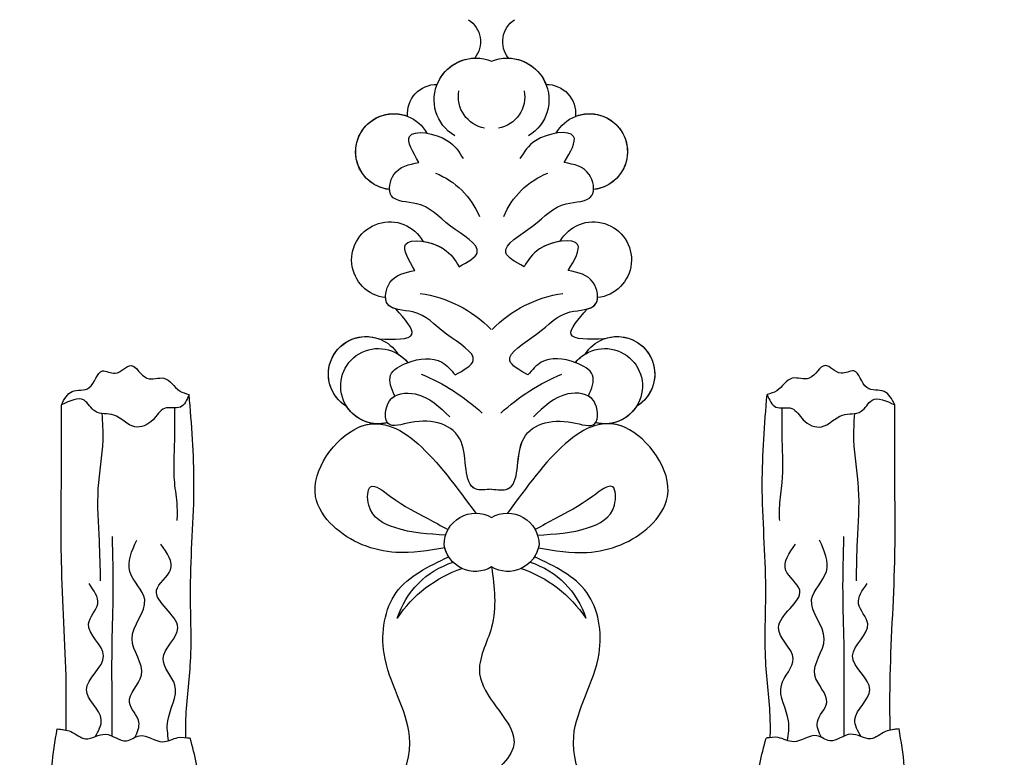
# Model space of a CAD drawing. Units: millimetres. Extents: x 2776 to 4036, y 1273 to 2164.
# Drawn here: x 3900 to 3913, y 1535 to 1545 of the extents above; entities that cross this region are included whole.
import ezdxf
from ezdxf.xclip import XClip

# ---------------------------------------------------------------- set-up
doc = ezdxf.new("R2010")
doc.units = ezdxf.units.MM
doc.header["$XCLIPFRAME"] = 2
doc.linetypes.add('HIDDEN', pattern=[9.525, 6.35, -3.175])
doc.layers.add('H-06.木作(細線)', color=8, linetype='Continuous')
doc.layers.add('H-08.木作(細線)', color=8, linetype='Continuous')

# ---------------------------------------------------------------- blocks, each defined once
blk = doc.blocks.new('SE-21015-d')
at = {"layer": 'H-08.木作(細線)'}
for centre, radius, start, end in [((1.621, -2.267), 8.167, 213.91196, 251.0222), ((0.078, -5.156), 5.495, 197.66138, 252.18313), ((0.095, -2.267), 8.167, 288.9778, 326.08804), ((1.637, -5.156), 5.495, 287.81687, 342.33862), ((-0.18, -11.814), 2.014, 58.98191, 171.25602), ((-0.18, -11.814), 2.014, 58.98191, 171.25602), ((1.896, -11.814), 2.014, 8.74398, 121.01809), ((1.896, -11.814), 2.014, 8.74398, 121.01809), ((-0.18, -11.814), 2.014, 147.43565, 165.18847), ((1.896, -11.814), 2.014, 14.81153, 32.56435), ((-0.157, -11.508), 2.014, 180, 300.24418), ((-0.157, -11.508), 2.014, 180, 300.24418), ((1.872, -11.508), 2.014, 239.75582, 0), ((1.872, -11.508), 2.014, 239.75582, 0), ((-6.37, -21.632), 2.403, 75.98878, 321.21356), ((-6.37, -21.632), 2.403, 75.98878, 147.43476), ((-6.37, -21.632), 2.403, 94.32289, 147.43476), ((8.085, -21.632), 2.403, 218.78644, 104.01122), ((8.085, -21.632), 2.403, 32.56524, 104.01122), ((8.085, -21.632), 2.403, 32.56524, 85.67711), ((-8.989, -9.729), 13.764, 292.91547, 312.24377), ((10.705, -9.729), 13.764, 227.75623, 247.08453), ((-7.155, -22.398), 2.403, 121.05289, 327.43476), ((-7.155, -22.398), 2.403, 121.05289, 327.43476), ((-7.155, -22.398), 2.403, 121.05289, 290.08499), ((8.871, -22.398), 2.403, 212.56524, 58.94711), ((8.871, -22.398), 2.403, 212.56524, 58.94711), ((8.871, -22.398), 2.403, 249.91501, 58.94711), ((-6.37, -21.632), 2.403, 301.05289, 321.21356), ((8.085, -21.632), 2.403, 218.78644, 238.94711), ((-4.842, -19.742), 7.901, 278.31025, 315.83627), ((6.557, -19.742), 7.901, 224.16373, 261.68975), ((-5.644, -29.699), 2.429, 96.22385, 330.85105), ((-5.644, -29.699), 2.429, 96.22385, 330.85105), ((-5.644, -29.699), 2.429, 96.22385, 330.85105), ((7.36, -29.699), 2.429, 209.14895, 83.77615), ((7.36, -29.699), 2.429, 209.14895, 83.77615), ((7.36, -29.699), 2.429, 209.14895, 83.77615), ((-4.65, -30.481), 5.135, 291.93281, 337.1626), ((6.365, -30.481), 5.135, 202.8374, 248.06719), ((-5.389, -36.604), 2.429, 96.22385, 330.85105), ((-5.389, -36.604), 2.429, 96.22385, 330.85105), ((-5.389, -36.604), 2.429, 96.22385, 291.49221), ((7.105, -36.604), 2.429, 209.14895, 83.77615), ((7.105, -36.604), 2.429, 209.14895, 83.77615), ((7.105, -36.604), 2.429, 248.50779, 83.77615), ((-0.141, -39.917), 2.665, 120.50222, 291.99949), ((-0.141, -39.917), 2.665, 120.50222, 291.99949), ((1.856, -39.917), 2.665, 248.00051, 59.49778), ((1.856, -39.917), 2.665, 248.00051, 59.49778), ((0.765, -40.106), 2.023, 100.00386, 190.84797), ((0.951, -40.106), 2.023, 349.15203, 79.99614), ((-2.661, -39.051), 1.847, 174.20133, 271.31868), ((-2.661, -39.051), 1.847, 174.20133, 271.31868), ((-2.661, -39.051), 1.847, 174.20133, 271.31868), ((4.377, -39.051), 1.847, 268.68132, 5.79867), ((4.377, -39.051), 1.847, 268.68132, 5.79867), ((4.377, -39.051), 1.847, 268.68132, 5.79867), ((-0.141, -39.917), 2.665, 201.59083, 268.34089), ((1.856, -39.917), 2.665, 271.65911, 338.40917), ((-1.544, -43.628), 1.69, 303.72917, 38.29347), ((-1.544, -43.628), 1.69, 303.72917, 38.29347), ((-1.544, -43.628), 1.69, 303.72917, 38.29347), ((3.26, -43.628), 1.69, 141.70653, 236.27083), ((3.26, -43.628), 1.69, 141.70653, 236.27083), ((3.26, -43.628), 1.69, 141.70653, 236.27083)]:
    blk.add_arc(centre, radius, start, end, dxfattribs=at)
for points in [[(-25.207, 19.724), (-25.797, 18.915), (-26.528, 17.25), (-26.972, 13.787), (-26.972, 10.73), (-26.972, 7.824), (-27.206, 5.374), (-27.206, 2.63), (-26.872, 0.256)], [(-25.207, 19.724), (-25.797, 18.915), (-26.528, 17.25), (-26.972, 13.787), (-26.972, 10.73), (-26.972, 7.824), (-27.206, 5.374), (-27.206, 2.63), (-26.872, 0.256)], [(-25.207, 19.724), (-25.797, 18.915), (-26.528, 17.25), (-26.972, 13.787), (-26.972, 10.73), (-26.972, 7.824), (-27.206, 5.374), (-27.206, 2.63), (-26.872, 0.256)], [(-20.018, 19.944), (-19.023, 18.506), (-18.134, 13.269), (-17.964, 9.963), (-17.832, 5.36), (-17.988, 2.503), (-18.382, 0.844)], [(-20.018, 19.944), (-19.023, 18.506), (-18.134, 13.269), (-17.964, 9.963), (-17.832, 5.36), (-17.988, 2.503), (-18.382, 0.844)], [(-20.018, 19.944), (-19.023, 18.506), (-18.134, 13.269), (-17.964, 9.963), (-17.832, 5.36), (-17.988, 2.503), (-18.382, 0.844)], [(20.018, 19.944), (19.023, 18.506), (18.134, 13.269), (17.964, 9.963), (17.832, 5.36), (17.987, 2.503), (18.382, 0.844)], [(20.018, 19.944), (19.023, 18.506), (18.134, 13.269), (17.964, 9.963), (17.832, 5.36), (17.987, 2.503), (18.382, 0.844)], [(20.018, 19.944), (19.023, 18.506), (18.134, 13.269), (17.964, 9.963), (17.832, 5.36), (17.987, 2.503), (18.382, 0.844)], [(25.207, 19.724), (25.796, 18.915), (26.528, 17.25), (26.972, 13.787), (26.972, 10.73), (26.972, 7.824), (27.205, 5.374), (27.205, 2.63), (26.871, 0.256)], [(25.207, 19.724), (25.796, 18.915), (26.528, 17.25), (26.972, 13.787), (26.972, 10.73), (26.972, 7.824), (27.205, 5.374), (27.205, 2.63), (26.871, 0.256)], [(25.207, 19.724), (25.796, 18.915), (26.528, 17.25), (26.972, 13.787), (26.972, 10.73), (26.972, 7.824), (27.205, 5.374), (27.205, 2.63), (26.871, 0.256)], [(0.858, -10.087), (0.858, -6.245), (0.092, -3.26), (2.265, 0.756), (-3.005, 6.026), (-4.45, 7.471), (-9.364, 9.001), (-12.37, 9.001), (-13.728, 7.643), (-13.046, 6.631)], [(-13.046, 6.631), (-10.971, 7.9), (-7.944, 7.022), (-4.384, 0.738), (-6.006, -4.562), (-5.224, -8.452), (-1.878, -10.73)], [(-13.046, 6.631), (-10.971, 7.9), (-7.944, 7.022), (-4.384, 0.738), (-6.006, -4.562), (-5.224, -8.452), (-1.878, -10.73)], [(-13.046, 6.631), (-10.971, 7.9), (-7.944, 7.022), (-4.384, 0.738), (-6.006, -4.562), (-5.224, -8.452), (-1.878, -10.73)], [(14.762, 6.631), (12.687, 7.9), (9.66, 7.022), (6.099, 0.738), (7.721, -4.562), (6.939, -8.452), (3.594, -10.73)], [(14.762, 6.631), (12.687, 7.9), (9.66, 7.022), (6.099, 0.738), (7.721, -4.562), (6.939, -8.452), (3.594, -10.73)], [(14.762, 6.631), (12.687, 7.9), (9.66, 7.022), (6.099, 0.738), (7.721, -4.562), (6.939, -8.452), (3.594, -10.73)], [(-26.872, 0.256), (-26.007, 0.43), (-25.057, 0.887), (-23.788, 0.594), (-22.45, 1.017), (-21.621, 0.689), (-20.144, 1.077), (-19.16, 0.81), (-18.382, 0.844)], [(-26.872, 0.256), (-26.007, 0.43), (-25.057, 0.887), (-23.788, 0.594), (-22.45, 1.017), (-21.621, 0.689), (-20.144, 1.077), (-19.16, 0.81), (-18.382, 0.844)], [(-24.451, 0.753), (-24.054, -0.341), (-25.006, -2.244), (-23.905, -4.411), (-24.869, -6.454), (-24.284, -7.738), (-24.834, -9.022)], [(-23.369, 0.71), (-23.369, -1.715), (-23.36, -5.257), (-23.291, -8.419), (-23.35, -12.037)], [(-21.91, 0.794), (-21.654, -0.187), (-22.252, -1.428), (-21.493, -3.174), (-22.091, -5.494), (-21.286, -7.998), (-22.229, -9.79), (-21.792, -11.789)], [(-19.755, 1.002), (-19.815, -0.256), (-19.355, -2.531), (-20.114, -4.231), (-19.171, -6.206), (-20.528, -8.596), (-19.631, -9.905), (-20.252, -11.536)], [(-18.649, 0.807), (-18.649, -0.365), (-18.361, -4.042), (-18.361, -8.708), (-18.138, -15.365), (-18.448, -21.104)], [(-18.649, 0.807), (-18.649, -0.365), (-18.361, -4.042), (-18.361, -8.708), (-18.138, -15.365), (-18.448, -21.104)], [(-18.649, 0.807), (-18.649, -0.365), (-18.361, -4.042), (-18.361, -8.708), (-18.138, -15.365), (-18.448, -21.104)], [(18.649, 0.807), (18.649, -0.365), (18.361, -4.042), (18.361, -8.708), (18.138, -15.365), (18.447, -21.104)], [(18.649, 0.807), (18.649, -0.365), (18.361, -4.042), (18.361, -8.708), (18.138, -15.365), (18.447, -21.104)], [(18.649, 0.807), (18.649, -0.365), (18.361, -4.042), (18.361, -8.708), (18.138, -15.365), (18.447, -21.104)], [(26.871, 0.256), (26.007, 0.43), (25.057, 0.887), (23.788, 0.594), (22.449, 1.017), (21.621, 0.689), (20.144, 1.077), (19.16, 0.81), (18.382, 0.844)], [(26.871, 0.256), (26.007, 0.43), (25.057, 0.887), (23.788, 0.594), (22.449, 1.017), (21.621, 0.689), (20.144, 1.077), (19.16, 0.81), (18.382, 0.844)], [(19.755, 1.002), (19.815, -0.256), (19.355, -2.531), (20.114, -4.231), (19.171, -6.206), (20.527, -8.596), (19.631, -9.905), (20.251, -11.536)], [(21.91, 0.794), (21.654, -0.187), (22.251, -1.428), (21.493, -3.174), (22.091, -5.494), (21.286, -7.998), (22.228, -9.79), (21.792, -11.789)], [(23.368, 0.71), (23.368, -1.715), (23.36, -5.257), (23.291, -8.419), (23.349, -12.037)], [(24.451, 0.753), (24.054, -0.341), (25.006, -2.244), (23.905, -4.411), (24.869, -6.454), (24.284, -7.738), (24.834, -9.022)], [(-26.298, 0.334), (-26.298, -2.64), (-26.596, -10.425), (-26.596, -16.325), (-26.596, -20.439)], [(-26.298, 0.334), (-26.298, -2.64), (-26.596, -10.425), (-26.596, -16.325), (-26.596, -20.439)], [(-26.298, 0.334), (-26.298, -2.64), (-26.596, -10.425), (-26.596, -16.325), (-26.596, -20.439)], [(26.297, 0.334), (26.297, -2.64), (26.596, -10.425), (26.596, -16.325), (26.596, -20.439)], [(26.297, 0.334), (26.297, -2.64), (26.596, -10.425), (26.596, -16.325), (26.596, -20.439)], [(26.297, 0.334), (26.297, -2.64), (26.596, -10.425), (26.596, -16.325), (26.596, -20.439)], [(-24.018, -19.888), (-23.967, -18.186), (-24.267, -15.103), (-24.195, -11.75), (-24.124, -9.21)], [(24.017, -19.888), (23.966, -18.186), (24.266, -15.103), (24.195, -11.75), (24.124, -9.21)], [(-2.128, -11.299), (-5.246, -11.017), (-9.261, -12.709), (-10.374, -14.593), (-7.665, -18.991), (-0.157, -13.522)], [(-2.128, -11.299), (-5.246, -11.017), (-9.261, -12.709), (-10.374, -14.593), (-7.665, -18.991), (-0.157, -13.522)], [(3.843, -11.299), (6.962, -11.017), (10.977, -12.709), (12.089, -14.593), (9.38, -18.991), (1.872, -13.522)], [(3.843, -11.299), (6.962, -11.017), (10.977, -12.709), (12.089, -14.593), (9.38, -18.991), (1.872, -13.522)], [(-2.074, -12.126), (-5.324, -12.596), (-6.981, -14.029), (-6.865, -15.205), (-5.587, -14.585), (-3.218, -13.177), (-1.925, -12.472)], [(3.79, -12.126), (7.039, -12.596), (8.697, -14.029), (8.581, -15.205), (7.302, -14.585), (4.933, -13.177), (3.641, -12.472)], [(-19.392, -20.248), (-19.392, -18.178), (-19.392, -15.476), (-19.228, -13.996), (-19.228, -13.056)], [(19.391, -20.248), (19.391, -18.178), (19.391, -15.476), (19.227, -13.996), (19.227, -13.056)], [(0.858, -15.05), (-0.17, -15.075), (-1.093, -18.093), (-4.289, -19.315), (-5.737, -19.24), (-5.662, -20.687), (-4.014, -21.136), (-1.817, -19.664)], [(0.858, -15.05), (1.885, -15.075), (2.809, -18.093), (6.004, -19.315), (7.452, -19.24), (7.378, -20.687), (5.73, -21.136), (3.533, -19.664)], [(-18.448, -21.104), (-19.008, -20.301), (-20.023, -20.209), (-20.75, -19.482), (-21.923, -19.037), (-23.259, -19.784), (-24.445, -20.026), (-25.149, -20.73), (-26.596, -20.439)], [(-18.448, -21.104), (-19.008, -20.301), (-20.023, -20.209), (-20.75, -19.482), (-21.923, -19.037), (-23.259, -19.784), (-24.445, -20.026), (-25.149, -20.73), (-26.596, -20.439)], [(18.447, -21.104), (19.007, -20.301), (20.023, -20.209), (20.75, -19.482), (21.922, -19.037), (23.259, -19.784), (24.444, -20.026), (25.148, -20.73), (26.596, -20.439)], [(18.447, -21.104), (19.007, -20.301), (20.023, -20.209), (20.75, -19.482), (21.922, -19.037), (23.259, -19.784), (24.444, -20.026), (25.148, -20.73), (26.596, -20.439)], [(-26.596, -20.439), (-25.916, -21.295), (-24.82, -21.537), (-23.976, -22.601), (-23.175, -22.454), (-22.152, -22.949), (-21.139, -22.138), (-20.053, -22.138), (-19.062, -21.337), (-18.448, -21.104)], [(-26.596, -20.439), (-25.916, -21.295), (-24.82, -21.537), (-23.976, -22.601), (-23.175, -22.454), (-22.152, -22.949), (-21.139, -22.138), (-20.053, -22.138), (-19.062, -21.337), (-18.448, -21.104)], [(-26.596, -20.439), (-25.916, -21.295), (-24.82, -21.537), (-23.976, -22.601), (-23.175, -22.454), (-22.152, -22.949), (-21.139, -22.138), (-20.053, -22.138), (-19.062, -21.337), (-18.448, -21.104)], [(26.596, -20.439), (25.916, -21.295), (24.819, -21.537), (23.976, -22.601), (23.174, -22.454), (22.151, -22.949), (21.139, -22.138), (20.053, -22.138), (19.061, -21.337), (18.447, -21.104)], [(26.596, -20.439), (25.916, -21.295), (24.819, -21.537), (23.976, -22.601), (23.174, -22.454), (22.151, -22.949), (21.139, -22.138), (20.053, -22.138), (19.061, -21.337), (18.447, -21.104)], [(26.596, -20.439), (25.916, -21.295), (24.819, -21.537), (23.976, -22.601), (23.174, -22.454), (22.151, -22.949), (21.139, -22.138), (20.053, -22.138), (19.061, -21.337), (18.447, -21.104)], [(-5.328, -20.995), (-5.587, -22.333), (-4.514, -23.131), (-2.317, -23.156), (-1.468, -22.358)], [(-5.328, -20.995), (-5.587, -22.333), (-4.514, -23.131), (-2.317, -23.156), (-1.468, -22.358)], [(7.044, -20.995), (7.303, -22.333), (6.229, -23.131), (4.032, -23.156), (3.183, -22.358)], [(7.044, -20.995), (7.303, -22.333), (6.229, -23.131), (4.032, -23.156), (3.183, -22.358)], [(-1.468, -22.358), (-0.308, -23.264), (-2.021, -24.955), (-4.166, -26.371), (-5.8, -26.902), (-5.63, -28.247), (-4.042, -29.015)], [(-1.468, -22.358), (-0.308, -23.264), (-2.021, -24.955), (-4.166, -26.371), (-5.8, -26.902), (-5.63, -28.247), (-4.042, -29.015)], [(3.183, -22.358), (2.024, -23.264), (3.736, -24.955), (5.882, -26.371), (7.516, -26.902), (7.346, -28.247), (5.757, -29.015)], [(3.183, -22.358), (2.024, -23.264), (3.736, -24.955), (5.882, -26.371), (7.516, -26.902), (7.346, -28.247), (5.757, -29.015)], [(-6.33, -24.655), (-4.224, -24.938), (-5.256, -26.565)], [(-6.33, -24.655), (-4.224, -24.938), (-5.256, -26.565)], [(-6.33, -24.655), (-4.224, -24.938), (-5.256, -26.565)], [(8.046, -24.655), (5.939, -24.938), (6.972, -26.565)], [(8.046, -24.655), (5.939, -24.938), (6.972, -26.565)], [(8.046, -24.655), (5.939, -24.938), (6.972, -26.565)], [(-1.212, -29.263), (-0.053, -30.169), (-1.765, -31.86), (-3.911, -33.276), (-5.544, -33.807), (-5.375, -35.152), (-3.786, -35.921)], [(-1.212, -29.263), (-0.053, -30.169), (-1.765, -31.86), (-3.911, -33.276), (-5.544, -33.807), (-5.375, -35.152), (-3.786, -35.921)], [(-4.042, -29.015), (-4.637, -30.677), (-2.205, -30.404), (-1.212, -29.263)], [(-4.042, -29.015), (-4.637, -30.677), (-2.205, -30.404), (-1.212, -29.263)], [(2.928, -29.263), (1.768, -30.169), (3.481, -31.86), (5.626, -33.276), (7.26, -33.807), (7.09, -35.152), (5.502, -35.921)], [(2.928, -29.263), (1.768, -30.169), (3.481, -31.86), (5.626, -33.276), (7.26, -33.807), (7.09, -35.152), (5.502, -35.921)], [(5.757, -29.015), (6.353, -30.677), (3.921, -30.404), (2.928, -29.263)], [(5.757, -29.015), (6.353, -30.677), (3.921, -30.404), (2.928, -29.263)], [(-3.786, -35.921), (-4.382, -37.582), (-1.95, -37.309), (-0.957, -36.169)], [(-3.786, -35.921), (-4.382, -37.582), (-1.95, -37.309), (-0.957, -36.169)], [(5.502, -35.921), (6.097, -37.582), (3.665, -37.309), (2.672, -36.169)], [(5.502, -35.921), (6.097, -37.582), (3.665, -37.309), (2.672, -36.169)]]:
    blk.add_spline(points, degree=3, dxfattribs=at)
for points in [[(-18.649, 0.807), (-18.56, 0.817), (-18.471, 0.831), (-18.382, 0.844)], [(18.649, 0.807), (18.56, 0.817), (18.471, 0.831), (18.382, 0.844)], [(-26.872, 0.256), (-26.678, 0.273), (-26.485, 0.29), (-26.298, 0.334)], [(26.871, 0.256), (26.678, 0.273), (26.485, 0.29), (26.297, 0.334)]]:
    blk.add_open_spline(points, degree=3, dxfattribs=at)
for points, knots in [([(-2.128, -11.299), (-3.164, -11.125), (-5.642, -10.71), (-8.917, -11.945), (-11.307, -15.407), (-8.74, -18.857), (-6.918, -19.237), (-6.551, -19.236)], [0, 0, 0, 0, 3.131138, 7.487564, 9.67605, 14.840802, 16.162732, 16.162732, 16.162732, 16.162732]), ([(3.843, -11.299), (4.88, -11.125), (7.358, -10.71), (10.633, -11.945), (13.022, -15.407), (10.455, -18.857), (8.634, -19.237), (8.266, -19.236)], [0, 0, 0, 0, 3.131138, 7.487564, 9.67605, 14.840802, 16.162732, 16.162732, 16.162732, 16.162732]), ([(0.858, -15.05), (0.476, -15.011), (-1.08, -14.851), (-0.319, -18.87), (-3.479, -19.736), (-6.055, -18.751), (-5.947, -20.483), (-5.457, -20.919), (-5.328, -20.995)], [0, 0, 0, 0, 1.027689, 4.183784, 7.605063, 9.054979, 10.503512, 10.94235, 10.94235, 10.94235, 10.94235]), ([(0.858, -15.05), (1.24, -15.011), (2.796, -14.851), (2.035, -18.87), (5.195, -19.736), (7.771, -18.751), (7.663, -20.483), (7.173, -20.919), (7.044, -20.995)], [0, 0, 0, 0, 1.027689, 4.183784, 7.605063, 9.054979, 10.503512, 10.94235, 10.94235, 10.94235, 10.94235]), ([(-5.256, -26.565), (-5.492, -26.629), (-5.808, -26.785), (-5.9, -27.139), (-5.908, -27.284)], [7.455671, 7.455671, 7.455671, 7.455671, 8.166274, 8.591263, 8.591263, 8.591263, 8.591263]), ([(6.972, -26.565), (7.208, -26.629), (7.524, -26.785), (7.616, -27.139), (7.623, -27.284)], [7.455671, 7.455671, 7.455671, 7.455671, 8.166274, 8.591263, 8.591263, 8.591263, 8.591263]), ([(-1.212, -29.263), (-0.674, -29.556), (0.745, -30.329), (-2.16, -31.919), (-3.332, -33.463), (-5.472, -33.375), (-5.645, -34.044), (-5.652, -34.189)], [0, 0, 0, 0, 1.471203, 3.877934, 6.448459, 8.166274, 8.591263, 8.591263, 8.591263, 8.591263]), ([(-3.523, -30.882), (-3.07, -30.81), (-1.914, -30.41), (-1.467, -29.679), (-1.212, -29.263)], [3.067641, 3.067641, 3.067641, 3.067641, 4.212326, 5.724436, 5.724436, 5.724436, 5.724436]), ([(2.928, -29.263), (2.39, -29.556), (0.97, -30.329), (3.875, -31.919), (5.047, -33.463), (7.187, -33.375), (7.36, -34.044), (7.368, -34.189)], [0, 0, 0, 0, 1.471203, 3.877934, 6.448459, 8.166274, 8.591263, 8.591263, 8.591263, 8.591263]), ([(5.238, -30.882), (4.785, -30.81), (3.629, -30.41), (3.182, -29.679), (2.928, -29.263)], [3.067641, 3.067641, 3.067641, 3.067641, 4.212326, 5.724436, 5.724436, 5.724436, 5.724436])]:
    blk.add_open_spline(points, degree=3, knots=knots, dxfattribs=at)
blk = doc.blocks.new('立揚展板用1107-240-1')
at = {"xscale": -1, "rotation": 180}
blk.add_blockref('SE-21015-d', (6338.873, 4860.797), dxfattribs=at)

msp = doc.modelspace()

# ---------------------------------------------------------------- linework, layer by layer
at = {"layer": 'H-06.木作(細線)', "color": 2, "linetype": 'HIDDEN'}
msp.add_ellipse((3906.007, 1519.328), major_axis=(-50.731, 0.284), ratio=0.99075, start_param=-4.712389, end_param=1.570796, dxfattribs=at)

# ---------------------------------------------------------------- block references
at = {"layer": 'H-06.木作(細線)', "color": 7}
ref = msp.add_blockref('立揚展板用1107-240-1', (2546.65, 493.397), dxfattribs=dict(at, xscale=0.2144173439000534, yscale=0.2144173439000534, zscale=0.2144173439000534))
XClip(ref).set_block_clipping_path([(6167.8052661629, 4590.9849363505), (6509.9407861058, 6933.1204562933)])

doc.saveas('drawing.dxf')
